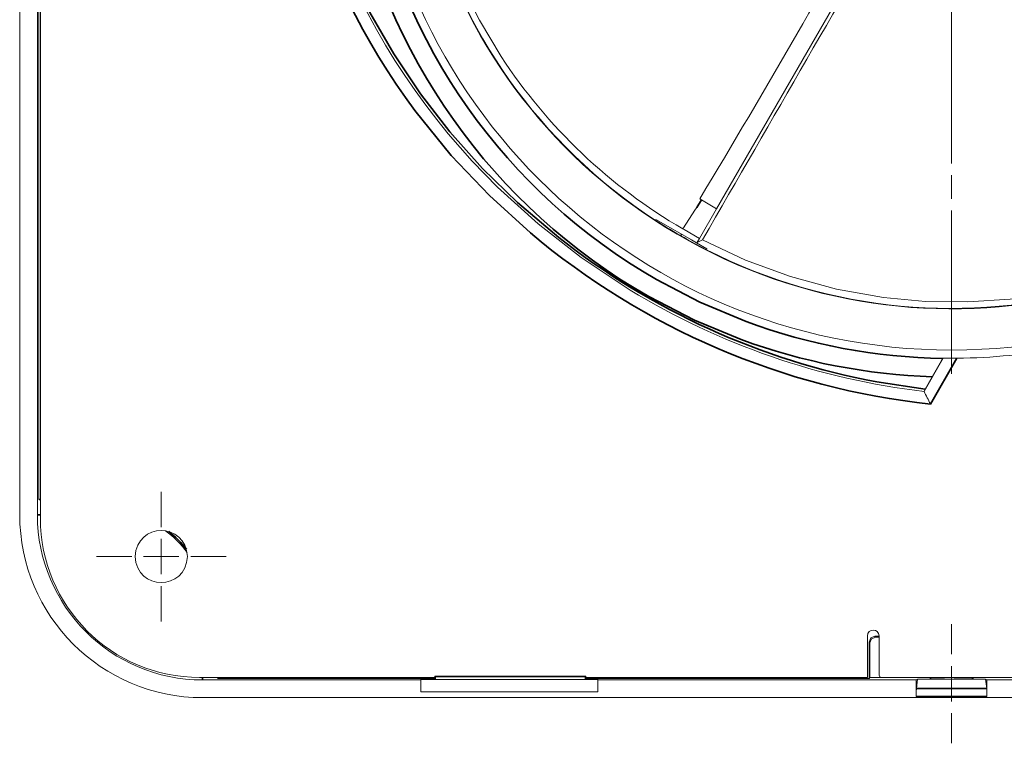
# Model space of a CAD drawing. Units: centimetres. Extents: x -26.7 to 26.4, y -6.9 to 9.3.
# Drawn here: x 10.6 to 18.9, y -6.9 to -0.7 of the extents above; entities that cross this region are included whole.
import ezdxf

# ---------------------------------------------------------------- set-up
doc = ezdxf.new("R2010")
doc.units = ezdxf.units.CM
doc.header["$MEASUREMENT"] = 0
doc.layers.add('Capa 1', color=7, linetype='Continuous')

msp = doc.modelspace()

# ---------------------------------------------------------------- linework, layer by layer
at = {"layer": 'Capa 1', "lineweight": 18}
for points in [[(10.7617, -4.96595), (10.7617, -4.96595), (10.7617, 7.78404), (10.7617, 7.78404)], [(10.58668, 7.76273), (10.58668, 7.76273), (10.58668, -4.93727), (10.58668, -4.93727)], [(10.58668, 7.76273), (10.58668, 7.76273), (10.58668, -4.93727), (10.58668, -4.93727)], [(10.75016, -4.80529), (10.75016, -4.80529), (10.75016, 7.63076), (10.75016, 7.63076)], [(10.75016, -4.80529), (10.75016, -4.80529), (10.75016, 7.63076), (10.75016, 7.63076)], [(10.73672, 5.28771), (10.73672, 5.28771), (10.73672, -4.93727), (10.73672, -4.93727)], [(10.73672, 5.28771), (10.73672, 5.28771), (10.73672, -4.93727), (10.73672, -4.93727)], [(14.37051, 3.45472), (13.31591, 1.32521), (14.0486, -1.24566), (16.06737, -2.49926)], [(16.49413, -2.34379), (16.49413, -2.34379), (18.35009, 0.87224), (18.35009, 0.87224)], [(17.98659, 0.54246), (17.44303, -0.39046), (16.91196, -1.33491), (16.3516, -2.25792)], [(18.14248, 0.45603), (17.55405, -0.56476), (16.96487, -1.58514), (16.37566, -2.60551)], [(18.48672, -0.57429), (18.48672, -0.57429), (18.48672, -1.95764), (18.48672, -1.95764)], [(16.31167, -2.6403), (18.40667, -3.76181), (20.99952, -3.1109), (22.3164, -1.13288)], [(18.48672, -2.05761), (18.48672, -2.05761), (18.48672, -2.25764), (18.48672, -2.25764)], [(16.36557, -2.26639), (16.36557, -2.26639), (16.3516, -2.25792), (16.3516, -2.25792)], [(16.49413, -2.34379), (16.49413, -2.34379), (16.3516, -2.25792), (16.3516, -2.25792)], [(16.36557, -2.26639), (16.36557, -2.26639), (16.49413, -2.34379), (16.49413, -2.34379)], [(16.34963, -2.59419), (16.34963, -2.59419), (16.49413, -2.34379), (16.49413, -2.34379)], [(18.48672, -2.35765), (18.48672, -2.35765), (18.48672, -3.74096), (18.48672, -3.74096)], [(15.97604, -2.44122), (15.97604, -2.44122), (15.9809, -2.43283), (15.9809, -2.43283)], [(15.9809, -2.43283), (15.9809, -2.43283), (16.32737, -2.63275), (16.32737, -2.63275)], [(16.06737, -2.49926), (16.14861, -2.5466), (16.23007, -2.59362), (16.31167, -2.6403)], [(16.1967, -2.55736), (16.1967, -2.55736), (16.1894, -2.57002), (16.1894, -2.57002)], [(16.20845, -2.51273), (16.20845, -2.51273), (16.21966, -2.51922), (16.21966, -2.51922)], [(16.21966, -2.51922), (16.21966, -2.51922), (16.34963, -2.59419), (16.34963, -2.59419)], [(16.28055, -2.60576), (16.28055, -2.60576), (16.2705, -2.59997), (16.2705, -2.59997)], [(16.32391, -2.63081), (16.32391, -2.63081), (16.28055, -2.60576), (16.28055, -2.60576)], [(16.37566, -2.60551), (16.37566, -2.60551), (16.32391, -2.63081), (16.32391, -2.63081)], [(16.32391, -2.63081), (16.32391, -2.63081), (16.4132, -2.68235), (16.4132, -2.68235)], [(16.34963, -2.59419), (16.34963, -2.59419), (16.32737, -2.63275), (16.32737, -2.63275)], [(16.4132, -2.68235), (16.4132, -2.68235), (16.40836, -2.69078), (16.40836, -2.69078)], [(18.53163, -3.6097), (19.13124, -3.60447), (19.72755, -3.49106), (20.28723, -3.27583)], [(18.2536, -3.89132), (18.2536, -3.89132), (18.41585, -3.61026), (18.41585, -3.61026)], [(18.41394, -3.61089), (18.38194, -3.66074), (18.35231, -3.71482), (18.32271, -3.76622)], [(18.41585, -3.61026), (18.41585, -3.61026), (18.41394, -3.61089), (18.41394, -3.61089)], [(18.41585, -3.61026), (18.45433, -3.60966), (18.49311, -3.61029), (18.53163, -3.6097)], [(18.32271, -3.76622), (18.32271, -3.76622), (18.26373, -3.8711), (18.26373, -3.8711)], [(18.30754, -3.99782), (18.28948, -3.96237), (18.27145, -3.92688), (18.2536, -3.89132)], [(11.78669, -5.04095), (11.78669, -5.04095), (11.78669, -4.74098), (11.78669, -4.74098)], [(10.75016, -4.80529), (10.75016, -4.80529), (10.7617, -4.81683), (10.7617, -4.81683)], [(10.75016, -4.80529), (10.75016, -4.80529), (10.7617, -4.80529), (10.7617, -4.80529)], [(10.75016, -4.80529), (10.75016, -4.80529), (10.7617, -4.81683), (10.7617, -4.81683)], [(10.75016, -4.80529), (10.75016, -4.80529), (10.7617, -4.80529), (10.7617, -4.80529)], [(10.58672, -4.93727), (10.58834, -5.79473), (11.27922, -6.48565), (12.13672, -6.48727)], [(10.58672, -4.93727), (10.58834, -5.79473), (11.27922, -6.48565), (12.13672, -6.48727)], [(10.73672, -4.93727), (10.73817, -5.71172), (11.36223, -6.33582), (12.13672, -6.33727)], [(10.73672, -4.93727), (10.73817, -5.71172), (11.36223, -6.33582), (12.13672, -6.33727)], [(10.7617, -4.96595), (10.76314, -5.71282), (11.36484, -6.31455), (12.11171, -6.31596)], [(12.00563, -5.25734), (11.95596, -5.18552), (11.89373, -5.12272), (11.82239, -5.07235)], [(12.00563, -5.25734), (11.95596, -5.18552), (11.89373, -5.12272), (11.82239, -5.07235)], [(11.78669, -5.44096), (11.78669, -5.44096), (11.78669, -5.14096), (11.78669, -5.14096)], [(11.53672, -5.29096), (11.53672, -5.29096), (11.23671, -5.29096), (11.23671, -5.29096)], [(11.63669, -5.29096), (11.63669, -5.29096), (11.93669, -5.29096), (11.93669, -5.29096)], [(12.03671, -5.29096), (12.03671, -5.29096), (12.33671, -5.29096), (12.33671, -5.29096)], [(11.78669, -5.54098), (11.78669, -5.54098), (11.78669, -5.84098), (11.78669, -5.84098)], [(17.87271, -5.9642), (17.86957, -5.89778), (17.77587, -5.89778), (17.7727, -5.9642)], [(18.48672, -6.11922), (18.48672, -6.11922), (18.48672, -5.86423), (18.48672, -5.86423)], [(17.7727, -5.9642), (17.7727, -5.9642), (17.7727, -6.31596), (17.7727, -6.31596)], [(17.87271, -5.96597), (17.87271, -5.96597), (17.83669, -5.96597), (17.83669, -5.96597)], [(17.87271, -5.96597), (17.87271, -5.96597), (17.83669, -5.96597), (17.83669, -5.96597)], [(17.87271, -5.97384), (17.87271, -5.97384), (17.84456, -5.97384), (17.84456, -5.97384)], [(17.87271, -5.97384), (17.87271, -5.97384), (17.84456, -5.97384), (17.84456, -5.97384)], [(17.87271, -6.29596), (17.87271, -6.29596), (17.87271, -5.9642), (17.87271, -5.9642)], [(17.7867, -6.01596), (17.7867, -6.01596), (17.7867, -6.32383), (17.7867, -6.32383)], [(17.7867, -6.01596), (17.7867, -6.01596), (17.7867, -6.32383), (17.7867, -6.32383)], [(17.79457, -6.02382), (17.79457, -6.02382), (17.79457, -6.31596), (17.79457, -6.31596)], [(17.79457, -6.02382), (17.79457, -6.02382), (17.79457, -6.31596), (17.79457, -6.31596)], [(18.48672, -6.51923), (18.48672, -6.51923), (18.48672, -6.21923), (18.48672, -6.21923)], [(14.1067, -6.31596), (14.1067, -6.31596), (12.11171, -6.31596), (12.11171, -6.31596)], [(12.13672, -6.33727), (12.13672, -6.33727), (13.98672, -6.33727), (13.98672, -6.33727)], [(12.13672, -6.33727), (12.13672, -6.33727), (13.98672, -6.33727), (13.98672, -6.33727)], [(12.26869, -6.32383), (12.26869, -6.32383), (12.26083, -6.31596), (12.26083, -6.31596)], [(12.26869, -6.32383), (12.26869, -6.32383), (12.26083, -6.31596), (12.26083, -6.31596)], [(12.26869, -6.31596), (12.26869, -6.31596), (12.26869, -6.32383), (12.26869, -6.32383)], [(12.26869, -6.31596), (12.26869, -6.31596), (12.26869, -6.32383), (12.26869, -6.32383)], [(14.11284, -6.32383), (14.11284, -6.32383), (12.26869, -6.32383), (12.26869, -6.32383)], [(14.11284, -6.32383), (14.11284, -6.32383), (12.26869, -6.32383), (12.26869, -6.32383)], [(13.98672, -6.3294), (13.98672, -6.3294), (13.98672, -6.33289), (13.98672, -6.33289)], [(13.98672, -6.3294), (13.98672, -6.3294), (14.11284, -6.3294), (14.11284, -6.3294)], [(13.98672, -6.3294), (13.98672, -6.3294), (13.98672, -6.33289), (13.98672, -6.33289)], [(13.98672, -6.3294), (13.98672, -6.3294), (14.11284, -6.3294), (14.11284, -6.3294)], [(15.4867, -6.33289), (15.4867, -6.33289), (13.98672, -6.33289), (13.98672, -6.33289)], [(15.4867, -6.33289), (15.4867, -6.33289), (13.98672, -6.33289), (13.98672, -6.33289)], [(13.98672, -6.33466), (13.98672, -6.33466), (13.98672, -6.33727), (13.98672, -6.33727)], [(15.4867, -6.33466), (15.4867, -6.33466), (13.98672, -6.33466), (13.98672, -6.33466)], [(13.98672, -6.33466), (13.98672, -6.33466), (13.98672, -6.33727), (13.98672, -6.33727)], [(15.4867, -6.33466), (15.4867, -6.33466), (13.98672, -6.33466), (13.98672, -6.33466)], [(13.98672, -6.33727), (13.98672, -6.33727), (13.98672, -6.43728), (13.98672, -6.43728)], [(13.98672, -6.33727), (13.98672, -6.33727), (13.98672, -6.43728), (13.98672, -6.43728)], [(14.1067, -6.31596), (14.1067, -6.31596), (14.1067, -6.30375), (14.1067, -6.30375)], [(14.1067, -6.30375), (14.1067, -6.30375), (15.38672, -6.30375), (15.38672, -6.30375)], [(14.1067, -6.30375), (14.1067, -6.30375), (14.1128, -6.30986), (14.1128, -6.30986)], [(14.1128, -6.30986), (14.1128, -6.30986), (14.1067, -6.31596), (14.1067, -6.31596)], [(14.1128, -6.30986), (14.1128, -6.30986), (15.38058, -6.30986), (15.38058, -6.30986)], [(14.1128, -6.30986), (14.1128, -6.30986), (14.1128, -6.33289), (14.1128, -6.33289)], [(15.38672, -6.30375), (15.38672, -6.30375), (15.38058, -6.30986), (15.38058, -6.30986)], [(15.38672, -6.31596), (15.38672, -6.31596), (15.38058, -6.30986), (15.38058, -6.30986)], [(15.38058, -6.30986), (15.38058, -6.30986), (15.38058, -6.33289), (15.38058, -6.33289)], [(17.7867, -6.32383), (17.7867, -6.32383), (15.38058, -6.32383), (15.38058, -6.32383)], [(17.7867, -6.32383), (17.7867, -6.32383), (15.38058, -6.32383), (15.38058, -6.32383)], [(15.38058, -6.3294), (15.38058, -6.3294), (15.4867, -6.3294), (15.4867, -6.3294)], [(15.38058, -6.3294), (15.38058, -6.3294), (15.4867, -6.3294), (15.4867, -6.3294)], [(15.38672, -6.30375), (15.38672, -6.30375), (15.38672, -6.31596), (15.38672, -6.31596)], [(17.7727, -6.31596), (17.7727, -6.31596), (15.38672, -6.31596), (15.38672, -6.31596)], [(15.4867, -6.3294), (15.4867, -6.3294), (15.4867, -6.33289), (15.4867, -6.33289)], [(15.4867, -6.3294), (15.4867, -6.3294), (15.4867, -6.33289), (15.4867, -6.33289)], [(15.4867, -6.33466), (15.4867, -6.33466), (15.4867, -6.33727), (15.4867, -6.33727)], [(15.4867, -6.33466), (15.4867, -6.33466), (15.4867, -6.33727), (15.4867, -6.33727)], [(15.4867, -6.33727), (15.4867, -6.33727), (18.18675, -6.33727), (18.18675, -6.33727)], [(15.4867, -6.33727), (15.4867, -6.33727), (15.4867, -6.43728), (15.4867, -6.43728)], [(15.4867, -6.33727), (15.4867, -6.33727), (18.18675, -6.33727), (18.18675, -6.33727)], [(15.4867, -6.33727), (15.4867, -6.33727), (15.4867, -6.43728), (15.4867, -6.43728)], [(17.79457, -6.31596), (17.79457, -6.31596), (17.7867, -6.32383), (17.7867, -6.32383)], [(17.79457, -6.31596), (17.79457, -6.31596), (17.7867, -6.32383), (17.7867, -6.32383)], [(17.79457, -6.31596), (17.79457, -6.31596), (18.31171, -6.31596), (18.31171, -6.31596)], [(17.79457, -6.31596), (17.79457, -6.31596), (18.31171, -6.31596), (18.31171, -6.31596)], [(19.08069, -6.31596), (19.08069, -6.31596), (17.89271, -6.31596), (17.89271, -6.31596)], [(18.18675, -6.33727), (18.18675, -6.33727), (18.19889, -6.3312), (18.19889, -6.3312)], [(18.18675, -6.33727), (18.18675, -6.33727), (18.19889, -6.3312), (18.19889, -6.3312)], [(18.18675, -6.33727), (18.18675, -6.33727), (18.18675, -6.47771), (18.18675, -6.47771)], [(18.18675, -6.33727), (18.18675, -6.33727), (18.18675, -6.47771), (18.18675, -6.47771)], [(18.19889, -6.3312), (18.19889, -6.3312), (18.18859, -6.41008), (18.18859, -6.41008)], [(18.19889, -6.3312), (18.19889, -6.3312), (18.18859, -6.41008), (18.18859, -6.41008)], [(18.77462, -6.3312), (18.77462, -6.3312), (18.19889, -6.3312), (18.19889, -6.3312)], [(18.77462, -6.3312), (18.77462, -6.3312), (18.19889, -6.3312), (18.19889, -6.3312)], [(18.31171, -6.31596), (18.31171, -6.31596), (18.31171, -6.32555), (18.31171, -6.32555)], [(18.6617, -6.32693), (18.6617, -6.32693), (18.6617, -6.31596), (18.6617, -6.31596)], [(18.6617, -6.31596), (18.6617, -6.31596), (19.17883, -6.31596), (19.17883, -6.31596)], [(18.6617, -6.31596), (18.6617, -6.31596), (19.17883, -6.31596), (19.17883, -6.31596)], [(18.77462, -6.3312), (18.77462, -6.3312), (18.78676, -6.33727), (18.78676, -6.33727)], [(18.78496, -6.41008), (18.78496, -6.41008), (18.77462, -6.3312), (18.77462, -6.3312)], [(18.77462, -6.3312), (18.77462, -6.3312), (18.78676, -6.33727), (18.78676, -6.33727)], [(18.78496, -6.41008), (18.78496, -6.41008), (18.77462, -6.3312), (18.77462, -6.3312)], [(18.78676, -6.33727), (18.78676, -6.33727), (21.48671, -6.33727), (21.48671, -6.33727)], [(18.78676, -6.47771), (18.78676, -6.47771), (18.78676, -6.33727), (18.78676, -6.33727)], [(18.78676, -6.33727), (18.78676, -6.33727), (21.48671, -6.33727), (21.48671, -6.33727)], [(18.78676, -6.47771), (18.78676, -6.47771), (18.78676, -6.33727), (18.78676, -6.33727)], [(12.13672, -6.48727), (12.13672, -6.48727), (24.03669, -6.48727), (24.03669, -6.48727)], [(12.13672, -6.48727), (12.13672, -6.48727), (24.83672, -6.48727), (24.83672, -6.48727)], [(15.4867, -6.43728), (15.4867, -6.43728), (13.98672, -6.43728), (13.98672, -6.43728)], [(15.4867, -6.43728), (15.4867, -6.43728), (13.98672, -6.43728), (13.98672, -6.43728)], [(18.48672, -6.87423), (18.48672, -6.87423), (18.48672, -6.61921), (18.48672, -6.61921)]]:
    msp.add_open_spline(points, degree=3, dxfattribs=at)
at = {"layer": 'Capa 1', "lineweight": 35}
for points, knots in [([(12.90592, 2.87757), (12.90592, 2.87757), (12.95827, 3.1), (12.95827, 3.1), (12.95827, 3.1), (12.95827, 3.1), (13.01422, 3.2984), (13.01422, 3.2984), (13.01422, 3.2984), (13.01422, 3.2984), (13.13734, 3.65287), (13.13734, 3.65287), (13.13734, 3.65287), (13.13734, 3.65287), (13.28727, 3.99686), (13.28727, 3.99686), (13.28727, 3.99686), (13.28727, 3.99686), (13.46803, 4.33627), (13.46803, 4.33627), (13.46803, 4.33627), (13.46803, 4.33627), (13.67504, 4.66033), (13.67504, 4.66033), (13.67504, 4.66033), (13.67504, 4.66033), (13.92026, 4.98302), (13.92026, 4.98302), (13.92026, 4.98302), (13.92026, 4.98302), (14.19133, 5.28436), (14.19133, 5.28436), (14.19133, 5.28436), (14.19133, 5.28436), (14.49497, 5.5699), (14.49497, 5.5699), (14.49497, 5.5699), (14.49497, 5.5699), (14.82143, 5.82916), (14.82143, 5.82916), (14.82143, 5.82916), (14.82143, 5.82916), (15.16249, 6.05716), (15.16249, 6.05716), (15.16249, 6.05716), (15.16249, 6.05716), (15.52063, 6.25725), (15.52063, 6.25725), (15.52063, 6.25725), (15.52063, 6.25725), (15.90322, 6.43272), (15.90322, 6.43272), (15.90322, 6.43272), (15.90322, 6.43272), (16.29844, 6.57754), (16.29844, 6.57754), (16.29844, 6.57754), (16.29844, 6.57754), (16.7174, 6.69463), (16.7174, 6.69463), (16.7174, 6.69463), (16.7174, 6.69463), (17.14422, 6.77866), (17.14422, 6.77866), (17.14422, 6.77866), (17.14422, 6.77866), (17.587, 6.83062), (17.587, 6.83062), (17.587, 6.83062), (17.587, 6.83062), (18.03245, 6.8484), (18.03245, 6.8484), (18.03245, 6.8484), (18.03245, 6.8484), (18.50365, 6.83062), (18.50365, 6.83062), (18.50365, 6.83062), (18.50365, 6.83062), (18.97207, 6.77605), (18.97207, 6.77605), (18.97207, 6.77605), (18.97207, 6.77605), (19.44635, 6.68277), (19.44635, 6.68277), (19.44635, 6.68277), (20.42982, 6.44938), (21.35163, 5.97584), (22.1162, 5.31495), (22.1162, 5.31495), (22.1162, 5.31495), (22.47187, 4.9827), (22.47187, 4.9827), (22.47187, 4.9827), (22.93454, 4.51559), (23.32274, 3.97506), (23.61096, 3.38381), (23.61096, 3.38381), (24.30949, 1.95414), (24.38559, 0.29079), (23.69644, -1.15715), (23.69644, -1.15715), (23.69644, -1.15715), (23.50135, -1.5251), (23.50135, -1.5251), (23.50135, -1.5251), (23.50135, -1.5251), (23.26792, -1.88542), (23.26792, -1.88542), (23.26792, -1.88542), (23.26792, -1.88542), (23.00369, -2.22384), (23.00369, -2.22384), (23.00369, -2.22384), (23.00369, -2.22384), (22.72859, -2.52014), (22.72859, -2.52014), (22.72859, -2.52014), (22.72859, -2.52014), (22.43018, -2.79301), (22.43018, -2.79301), (22.43018, -2.79301), (22.43018, -2.79301), (22.10156, -3.0473), (22.10156, -3.0473), (22.10156, -3.0473), (21.44705, -3.5124), (20.68894, -3.81533), (19.8984, -3.94931)], [0, 0, 0, 0, 0.03125, 0.03125, 0.03125, 0.03125, 0.0625, 0.0625, 0.0625, 0.0625, 0.09375, 0.09375, 0.09375, 0.09375, 0.125, 0.125, 0.125, 0.125, 0.15625, 0.15625, 0.15625, 0.15625, 0.1875, 0.1875, 0.1875, 0.1875, 0.21875, 0.21875, 0.21875, 0.21875, 0.25, 0.25, 0.25, 0.25, 0.28125, 0.28125, 0.28125, 0.28125, 0.3125, 0.3125, 0.3125, 0.3125, 0.34375, 0.34375, 0.34375, 0.34375, 0.375, 0.375, 0.375, 0.375, 0.40625, 0.40625, 0.40625, 0.40625, 0.4375, 0.4375, 0.4375, 0.4375, 0.46875, 0.46875, 0.46875, 0.46875, 0.5, 0.5, 0.5, 0.5, 0.53125, 0.53125, 0.53125, 0.53125, 0.5625, 0.5625, 0.5625, 0.5625, 0.59375, 0.59375, 0.59375, 0.59375, 0.625, 0.625, 0.625, 0.625, 0.65625, 0.65625, 0.65625, 0.65625, 0.6875, 0.6875, 0.6875, 0.6875, 0.71875, 0.71875, 0.71875, 0.71875, 0.75, 0.75, 0.75, 0.75, 0.78125, 0.78125, 0.78125, 0.78125, 0.8125, 0.8125, 0.8125, 0.8125, 0.84375, 0.84375, 0.84375, 0.84375, 0.875, 0.875, 0.875, 0.875, 0.90625, 0.90625, 0.90625, 0.90625, 0.9375, 0.9375, 0.9375, 0.9375, 0.96875, 0.96875, 0.96875, 0.96875, 1, 1, 1, 1]), ([(20.11003, -3.78531), (20.11003, -3.78531), (20.38509, -3.71888), (20.38509, -3.71888), (20.38509, -3.71888), (20.38509, -3.71888), (20.67669, -3.63143), (20.67669, -3.63143), (20.67669, -3.63143), (20.67669, -3.63143), (21.07978, -3.47927), (21.07978, -3.47927), (21.07978, -3.47927), (21.68906, -3.22058), (22.24585, -2.84501), (22.707, -2.36958), (22.707, -2.36958), (22.707, -2.36958), (22.97264, -2.07201), (22.97264, -2.07201), (22.97264, -2.07201), (22.97264, -2.07201), (23.21736, -1.74608), (23.21736, -1.74608), (23.21736, -1.74608), (23.21736, -1.74608), (23.43475, -1.39771), (23.43475, -1.39771), (23.43475, -1.39771), (23.43475, -1.39771), (23.61579, -1.04345), (23.61579, -1.04345), (23.61579, -1.04345), (23.61579, -1.04345), (23.76749, -0.67264), (23.76749, -0.67264), (23.76749, -0.67264), (23.76749, -0.67264), (23.88979, -0.28184), (23.88979, -0.28184), (23.88979, -0.28184), (24.05369, 0.33193), (24.09395, 0.97433), (24.01704, 1.60454), (24.01704, 1.60454), (24.01704, 1.60454), (23.94684, 2.0327), (23.94684, 2.0327), (23.94684, 2.0327), (23.94684, 2.0327), (23.88937, 2.28099), (23.88937, 2.28099), (23.88937, 2.28099), (23.88937, 2.28099), (23.7593, 2.71233), (23.7593, 2.71233), (23.7593, 2.71233), (23.7593, 2.71233), (23.59318, 3.13439), (23.59318, 3.13439), (23.59318, 3.13439), (23.59318, 3.13439), (23.41753, 3.49701), (23.41753, 3.49701), (23.41753, 3.49701), (22.77569, 4.7106), (21.71234, 5.67072), (20.45635, 6.21799), (20.45635, 6.21799), (20.45635, 6.21799), (20.03266, 6.3845), (20.03266, 6.3845), (20.03266, 6.3845), (20.03266, 6.3845), (19.59049, 6.52131), (19.59049, 6.52131), (19.59049, 6.52131), (19.59049, 6.52131), (19.13661, 6.62478), (19.13661, 6.62478), (19.13661, 6.62478), (19.13661, 6.62478), (18.68876, 6.69152), (18.68876, 6.69152), (18.68876, 6.69152), (18.68876, 6.69152), (18.23448, 6.72408), (18.23448, 6.72408), (18.23448, 6.72408), (18.23448, 6.72408), (17.83154, 6.72331), (17.83154, 6.72331), (17.83154, 6.72331), (17.83154, 6.72331), (17.42768, 6.69406), (17.42768, 6.69406), (17.42768, 6.69406), (17.42768, 6.69406), (17.17093, 6.6602), (17.17093, 6.6602), (17.17093, 6.6602), (17.17093, 6.6602), (16.73094, 6.57331), (16.73094, 6.57331), (16.73094, 6.57331), (16.73094, 6.57331), (16.29675, 6.44948), (16.29675, 6.44948), (16.29675, 6.44948), (16.29675, 6.44948), (15.89363, 6.29736), (15.89363, 6.29736), (15.89363, 6.29736), (14.69288, 5.78763), (13.73971, 4.84501), (13.25824, 3.62895), (13.25824, 3.62895), (13.25824, 3.62895), (13.12213, 3.2361), (13.12213, 3.2361)], [0, 0, 0, 0, 0.0333333, 0.0333333, 0.0333333, 0.0333333, 0.0666667, 0.0666667, 0.0666667, 0.0666667, 0.1, 0.1, 0.1, 0.1, 0.1333333, 0.1333333, 0.1333333, 0.1333333, 0.1666667, 0.1666667, 0.1666667, 0.1666667, 0.2, 0.2, 0.2, 0.2, 0.2333333, 0.2333333, 0.2333333, 0.2333333, 0.2666667, 0.2666667, 0.2666667, 0.2666667, 0.3, 0.3, 0.3, 0.3, 0.3333333, 0.3333333, 0.3333333, 0.3333333, 0.3666667, 0.3666667, 0.3666667, 0.3666667, 0.4, 0.4, 0.4, 0.4, 0.4333333, 0.4333333, 0.4333333, 0.4333333, 0.4666667, 0.4666667, 0.4666667, 0.4666667, 0.5, 0.5, 0.5, 0.5, 0.5333333, 0.5333333, 0.5333333, 0.5333333, 0.5666667, 0.5666667, 0.5666667, 0.5666667, 0.6, 0.6, 0.6, 0.6, 0.6333333, 0.6333333, 0.6333333, 0.6333333, 0.6666667, 0.6666667, 0.6666667, 0.6666667, 0.7, 0.7, 0.7, 0.7, 0.7333333, 0.7333333, 0.7333333, 0.7333333, 0.7666667, 0.7666667, 0.7666667, 0.7666667, 0.8, 0.8, 0.8, 0.8, 0.8333333, 0.8333333, 0.8333333, 0.8333333, 0.8666667, 0.8666667, 0.8666667, 0.8666667, 0.9, 0.9, 0.9, 0.9, 0.9333333, 0.9333333, 0.9333333, 0.9333333, 0.9666667, 0.9666667, 0.9666667, 0.9666667, 1, 1, 1, 1]), ([(18.30754, -3.99782), (17.06287, -3.86786), (15.87274, -3.35365), (14.91668, -2.54755), (14.91668, -2.54755), (14.91668, -2.54755), (14.56849, -2.23115), (14.56849, -2.23115), (14.56849, -2.23115), (14.56849, -2.23115), (14.24552, -1.88994), (14.24552, -1.88994), (14.24552, -1.88994), (14.24552, -1.88994), (13.93723, -1.50862), (13.93723, -1.50862), (13.93723, -1.50862), (13.06858, -0.34304), (12.64035, 1.11668), (12.85018, 2.56423)], [0, 0, 0, 0, 0.2, 0.2, 0.2, 0.2, 0.4, 0.4, 0.4, 0.4, 0.6, 0.6, 0.6, 0.6, 0.8, 0.8, 0.8, 0.8, 1, 1, 1, 1]), ([(12.93163, 2.19138), (12.93163, 2.19138), (12.91957, 1.92278), (12.91957, 1.92278), (12.91957, 1.92278), (12.91957, 1.92278), (12.92225, 1.64303), (12.92225, 1.64303), (12.92225, 1.64303), (12.92225, 1.64303), (12.95661, 1.21204), (12.95661, 1.21204), (12.95661, 1.21204), (12.95661, 1.21204), (13.02657, 0.78539), (13.02657, 0.78539), (13.02657, 0.78539), (13.02657, 0.78539), (13.08407, 0.53707), (13.08407, 0.53707), (13.08407, 0.53707), (13.08407, 0.53707), (13.21463, 0.10431), (13.21463, 0.10431), (13.21463, 0.10431), (13.21463, 0.10431), (13.38023, -0.31634), (13.38023, -0.31634), (13.38023, -0.31634), (13.38023, -0.31634), (13.55637, -0.67984), (13.55637, -0.67984), (13.55637, -0.67984), (13.55637, -0.67984), (13.75763, -1.03004), (13.75763, -1.03004), (13.75763, -1.03004), (13.75763, -1.03004), (13.98471, -1.36839), (13.98471, -1.36839), (13.98471, -1.36839), (13.98471, -1.36839), (14.23444, -1.69034), (14.23444, -1.69034), (14.23444, -1.69034), (14.23444, -1.69034), (14.51081, -2.00029), (14.51081, -2.00029), (14.51081, -2.00029), (14.51081, -2.00029), (14.80767, -2.29069), (14.80767, -2.29069), (14.80767, -2.29069), (14.80767, -2.29069), (15.15678, -2.58678), (15.15678, -2.58678), (15.15678, -2.58678), (15.94093, -3.20375), (16.8722, -3.62846), (17.85373, -3.80983), (17.85373, -3.80983), (17.85373, -3.80983), (18.26373, -3.8711), (18.26373, -3.8711)], [0, 0, 0, 0, 0.0625, 0.0625, 0.0625, 0.0625, 0.125, 0.125, 0.125, 0.125, 0.1875, 0.1875, 0.1875, 0.1875, 0.25, 0.25, 0.25, 0.25, 0.3125, 0.3125, 0.3125, 0.3125, 0.375, 0.375, 0.375, 0.375, 0.4375, 0.4375, 0.4375, 0.4375, 0.5, 0.5, 0.5, 0.5, 0.5625, 0.5625, 0.5625, 0.5625, 0.625, 0.625, 0.625, 0.625, 0.6875, 0.6875, 0.6875, 0.6875, 0.75, 0.75, 0.75, 0.75, 0.8125, 0.8125, 0.8125, 0.8125, 0.875, 0.875, 0.875, 0.875, 0.9375, 0.9375, 0.9375, 0.9375, 1, 1, 1, 1]), ([(13.5473, 0.50479), (13.81397, -0.94689), (14.70586, -2.20744), (15.98429, -2.94259), (15.98429, -2.94259), (15.98429, -2.94259), (16.35337, -3.13493), (16.35337, -3.13493), (16.35337, -3.13493), (16.35337, -3.13493), (16.74555, -3.29922), (16.74555, -3.29922), (16.74555, -3.29922), (17.27913, -3.49681), (17.84512, -3.6025), (18.41394, -3.61089)], [0, 0, 0, 0, 0.25, 0.25, 0.25, 0.25, 0.5, 0.5, 0.5, 0.5, 0.75, 0.75, 0.75, 0.75, 1, 1, 1, 1]), ([(18.32271, -3.76622), (17.77065, -3.74862), (17.22251, -3.64219), (16.70389, -3.45176), (16.70389, -3.45176), (16.70389, -3.45176), (16.30814, -3.28768), (16.30814, -3.28768), (16.30814, -3.28768), (16.30814, -3.28768), (15.9192, -3.08684), (15.9192, -3.08684), (15.9192, -3.08684), (14.5948, -2.33059), (13.67063, -1.02846), (13.39353, 0.47099)], [0, 0, 0, 0, 0.25, 0.25, 0.25, 0.25, 0.5, 0.5, 0.5, 0.5, 0.75, 0.75, 0.75, 0.75, 1, 1, 1, 1])]:
    msp.add_open_spline(points, degree=3, knots=knots, dxfattribs=at)
at = {"layer": 'Capa 1', "lineweight": 18}
for points, knots in [([(20.09408, -3.81036), (20.09408, -3.81036), (20.17137, -3.79353), (20.17137, -3.79353), (20.17137, -3.79353), (20.17137, -3.79353), (20.56472, -3.68932), (20.56472, -3.68932), (20.56472, -3.68932), (20.56472, -3.68932), (20.95355, -3.55378), (20.95355, -3.55378), (20.95355, -3.55378), (20.95355, -3.55378), (21.3329, -3.38716), (21.3329, -3.38716), (21.3329, -3.38716), (21.3329, -3.38716), (21.70218, -3.18791), (21.70218, -3.18791), (21.70218, -3.18791), (21.70218, -3.18791), (22.03506, -2.97191), (22.03506, -2.97191), (22.03506, -2.97191), (22.03506, -2.97191), (22.35271, -2.72747), (22.35271, -2.72747), (22.35271, -2.72747), (22.35271, -2.72747), (22.64932, -2.45795), (22.64932, -2.45795), (22.64932, -2.45795), (22.64932, -2.45795), (22.92766, -2.15886), (22.92766, -2.15886), (22.92766, -2.15886), (22.92766, -2.15886), (23.17919, -1.83766), (23.17919, -1.83766), (23.17919, -1.83766), (23.17919, -1.83766), (23.40388, -1.49352), (23.40388, -1.49352), (23.40388, -1.49352), (23.40388, -1.49352), (23.60006, -1.12702), (23.60006, -1.12702), (23.60006, -1.12702), (24.65716, 1.09566), (23.87381, 3.67196), (22.05193, 5.23836), (22.05193, 5.23836), (22.05193, 5.23836), (21.67657, 5.53826), (21.67657, 5.53826), (21.67657, 5.53826), (21.67657, 5.53826), (21.26432, 5.81766), (21.26432, 5.81766), (21.26432, 5.81766), (20.70054, 6.16782), (20.08138, 6.42775), (19.43594, 6.58248), (19.43594, 6.58248), (19.43594, 6.58248), (18.97966, 6.6736), (18.97966, 6.6736), (18.97966, 6.6736), (18.97966, 6.6736), (18.50916, 6.7299), (18.50916, 6.7299), (18.50916, 6.7299), (18.50916, 6.7299), (18.03262, 6.74843), (18.03262, 6.74843), (18.03262, 6.74843), (18.03262, 6.74843), (17.60668, 6.73184), (17.60668, 6.73184), (17.60668, 6.73184), (17.60668, 6.73184), (17.18077, 6.68316), (17.18077, 6.68316), (17.18077, 6.68316), (17.18077, 6.68316), (16.75229, 6.60015), (16.75229, 6.60015), (16.75229, 6.60015), (16.75229, 6.60015), (16.32917, 6.4824), (16.32917, 6.4824), (16.32917, 6.4824), (16.32917, 6.4824), (15.94986, 6.34379), (15.94986, 6.34379), (15.94986, 6.34379), (15.94986, 6.34379), (15.58237, 6.17643), (15.58237, 6.17643), (15.58237, 6.17643), (15.58237, 6.17643), (15.22487, 5.97806), (15.22487, 5.97806), (15.22487, 5.97806), (15.22487, 5.97806), (14.88031, 5.74834), (14.88031, 5.74834), (14.88031, 5.74834), (14.88031, 5.74834), (14.55364, 5.48823), (14.55364, 5.48823), (14.55364, 5.48823), (14.55364, 5.48823), (14.24972, 5.20075), (14.24972, 5.20075), (14.24972, 5.20075), (14.24972, 5.20075), (13.97222, 4.88876), (13.97222, 4.88876), (13.97222, 4.88876), (13.97222, 4.88876), (13.75713, 4.60318), (13.75713, 4.60318), (13.75713, 4.60318), (13.75713, 4.60318), (13.55566, 4.28805), (13.55566, 4.28805), (13.55566, 4.28805), (13.55566, 4.28805), (13.37797, 3.9546), (13.37797, 3.9546), (13.37797, 3.9546), (13.37797, 3.9546), (13.22719, 3.6081), (13.22719, 3.6081), (13.22719, 3.6081), (13.22719, 3.6081), (13.10315, 3.24704), (13.10315, 3.24704), (13.10315, 3.24704), (13.10315, 3.24704), (13.0761, 3.1533), (13.0761, 3.1533)], [0, 0, 0, 0, 0.0277778, 0.0277778, 0.0277778, 0.0277778, 0.0555556, 0.0555556, 0.0555556, 0.0555556, 0.0833333, 0.0833333, 0.0833333, 0.0833333, 0.1111111, 0.1111111, 0.1111111, 0.1111111, 0.1388889, 0.1388889, 0.1388889, 0.1388889, 0.1666667, 0.1666667, 0.1666667, 0.1666667, 0.1944444, 0.1944444, 0.1944444, 0.1944444, 0.2222222, 0.2222222, 0.2222222, 0.2222222, 0.25, 0.25, 0.25, 0.25, 0.2777778, 0.2777778, 0.2777778, 0.2777778, 0.3055556, 0.3055556, 0.3055556, 0.3055556, 0.3333333, 0.3333333, 0.3333333, 0.3333333, 0.3611111, 0.3611111, 0.3611111, 0.3611111, 0.3888889, 0.3888889, 0.3888889, 0.3888889, 0.4166667, 0.4166667, 0.4166667, 0.4166667, 0.4444444, 0.4444444, 0.4444444, 0.4444444, 0.4722222, 0.4722222, 0.4722222, 0.4722222, 0.5, 0.5, 0.5, 0.5, 0.5277778, 0.5277778, 0.5277778, 0.5277778, 0.5555556, 0.5555556, 0.5555556, 0.5555556, 0.5833333, 0.5833333, 0.5833333, 0.5833333, 0.6111111, 0.6111111, 0.6111111, 0.6111111, 0.6388889, 0.6388889, 0.6388889, 0.6388889, 0.6666667, 0.6666667, 0.6666667, 0.6666667, 0.6944444, 0.6944444, 0.6944444, 0.6944444, 0.7222222, 0.7222222, 0.7222222, 0.7222222, 0.75, 0.75, 0.75, 0.75, 0.7777778, 0.7777778, 0.7777778, 0.7777778, 0.8055556, 0.8055556, 0.8055556, 0.8055556, 0.8333333, 0.8333333, 0.8333333, 0.8333333, 0.8611111, 0.8611111, 0.8611111, 0.8611111, 0.8888889, 0.8888889, 0.8888889, 0.8888889, 0.9166667, 0.9166667, 0.9166667, 0.9166667, 0.9444444, 0.9444444, 0.9444444, 0.9444444, 0.9722222, 0.9722222, 0.9722222, 0.9722222, 1, 1, 1, 1]), ([(23.43672, 1.40903), (23.4315, -1.32934), (21.22505, -3.53579), (18.48672, -3.54097), (18.48672, -3.54097), (15.74835, -3.53579), (13.54187, -1.3293), (13.53672, 1.40903), (13.53672, 1.40903), (13.54187, 4.14739), (15.74835, 6.35384), (18.48672, 6.35903), (18.48672, 6.35903), (21.22509, 6.35384), (23.4315, 4.14739), (23.43672, 1.40903)], [0, 0, 0, 0, 0.25, 0.25, 0.25, 0.25, 0.5, 0.5, 0.5, 0.5, 0.75, 0.75, 0.75, 0.75, 1, 1, 1, 1]), ([(16.20845, -2.51273), (15.58823, -2.15403), (15.05885, -1.65146), (14.66811, -1.05093), (14.66811, -1.05093), (14.66811, -1.05093), (14.48431, -0.74278), (14.48431, -0.74278), (14.48431, -0.74278), (14.48431, -0.74278), (14.32482, -0.42027), (14.32482, -0.42027), (14.32482, -0.42027), (14.32482, -0.42027), (14.19151, -0.0871), (14.19151, -0.0871), (14.19151, -0.0871), (14.19151, -0.0871), (14.08469, 0.25597), (14.08469, 0.25597), (14.08469, 0.25597), (14.08469, 0.25597), (14.00503, 0.60646), (14.00503, 0.60646), (14.00503, 0.60646), (14.00503, 0.60646), (13.95328, 0.96149), (13.95328, 0.96149), (13.95328, 0.96149), (13.95328, 0.96149), (13.9295, 1.32052), (13.9295, 1.32052), (13.9295, 1.32052), (13.9295, 1.32052), (13.93395, 1.67929), (13.93395, 1.67929), (13.93395, 1.67929), (13.93395, 1.67929), (13.96665, 2.03715), (13.96665, 2.03715), (13.96665, 2.03715), (13.96665, 2.03715), (14.02729, 2.39141), (14.02729, 2.39141), (14.02729, 2.39141), (14.02729, 2.39141), (14.11549, 2.73921), (14.11549, 2.73921), (14.11549, 2.73921), (14.11549, 2.73921), (14.23102, 3.07992), (14.23102, 3.07992), (14.23102, 3.07992), (14.23102, 3.07992), (14.37255, 3.40967), (14.37255, 3.40967), (14.37255, 3.40967), (14.37255, 3.40967), (14.53984, 3.72769), (14.53984, 3.72769), (14.53984, 3.72769), (14.53984, 3.72769), (14.73154, 4.03172), (14.73154, 4.03172), (14.73154, 4.03172), (14.73154, 4.03172), (14.94621, 4.31923), (14.94621, 4.31923), (14.94621, 4.31923), (14.94621, 4.31923), (15.18345, 4.58971), (15.18345, 4.58971), (15.18345, 4.58971), (15.18345, 4.58971), (15.44048, 4.84011), (15.44048, 4.84011), (15.44048, 4.84011), (15.44048, 4.84011), (15.71681, 5.0698), (15.71681, 5.0698), (15.71681, 5.0698), (15.71681, 5.0698), (16.01033, 5.2772), (16.01033, 5.2772), (16.01033, 5.2772), (16.01033, 5.2772), (16.31876, 5.46054), (16.31876, 5.46054), (16.31876, 5.46054), (16.31876, 5.46054), (16.64152, 5.61957), (16.64152, 5.61957), (16.64152, 5.61957), (16.64152, 5.61957), (17.19968, 5.8221), (17.19968, 5.8221)], [0, 0, 0, 0, 0.0416667, 0.0416667, 0.0416667, 0.0416667, 0.0833333, 0.0833333, 0.0833333, 0.0833333, 0.125, 0.125, 0.125, 0.125, 0.1666667, 0.1666667, 0.1666667, 0.1666667, 0.2083333, 0.2083333, 0.2083333, 0.2083333, 0.25, 0.25, 0.25, 0.25, 0.2916667, 0.2916667, 0.2916667, 0.2916667, 0.3333333, 0.3333333, 0.3333333, 0.3333333, 0.375, 0.375, 0.375, 0.375, 0.4166667, 0.4166667, 0.4166667, 0.4166667, 0.4583333, 0.4583333, 0.4583333, 0.4583333, 0.5, 0.5, 0.5, 0.5, 0.5416667, 0.5416667, 0.5416667, 0.5416667, 0.5833333, 0.5833333, 0.5833333, 0.5833333, 0.625, 0.625, 0.625, 0.625, 0.6666667, 0.6666667, 0.6666667, 0.6666667, 0.7083333, 0.7083333, 0.7083333, 0.7083333, 0.75, 0.75, 0.75, 0.75, 0.7916667, 0.7916667, 0.7916667, 0.7916667, 0.8333333, 0.8333333, 0.8333333, 0.8333333, 0.875, 0.875, 0.875, 0.875, 0.9166667, 0.9166667, 0.9166667, 0.9166667, 0.9583333, 0.9583333, 0.9583333, 0.9583333, 1, 1, 1, 1]), ([(14.36592, 3.4533), (13.29397, 1.28429), (14.0747, -1.33216), (16.15997, -2.55912), (16.15997, -2.55912), (18.26973, -3.79173), (20.96156, -3.17028), (22.3175, -1.13753)], [0, 0, 0, 0, 0.5, 0.5, 0.5, 0.5, 1, 1, 1, 1]), ([(12.91657, 2.26981), (12.77267, 0.61041), (13.45837, -1.00567), (14.63851, -2.15974), (14.63851, -2.15974), (14.63851, -2.15974), (14.98117, -2.4711), (14.98117, -2.4711), (14.98117, -2.4711), (14.98117, -2.4711), (15.34552, -2.75573), (15.34552, -2.75573), (15.34552, -2.75573), (15.34552, -2.75573), (15.76109, -3.03149), (15.76109, -3.03149), (15.76109, -3.03149), (16.51857, -3.49197), (17.37258, -3.78958), (18.25357, -3.89128)], [0, 0, 0, 0, 0.2, 0.2, 0.2, 0.2, 0.4, 0.4, 0.4, 0.4, 0.6, 0.6, 0.6, 0.6, 0.8, 0.8, 0.8, 0.8, 1, 1, 1, 1]), ([(23.0747, 1.20967), (23.0747, 1.20967), (23.07456, 1.19944), (23.07456, 1.19944), (23.07456, 1.19944), (23.07456, 1.19944), (23.04175, 0.84155), (23.04175, 0.84155), (23.04175, 0.84155), (23.04175, 0.84155), (22.98107, 0.4874), (22.98107, 0.4874), (22.98107, 0.4874), (22.98107, 0.4874), (22.89281, 0.13959), (22.89281, 0.13959), (22.89281, 0.13959), (22.89281, 0.13959), (22.7772, -0.20109), (22.7772, -0.20109), (22.7772, -0.20109), (22.7772, -0.20109), (22.63563, -0.53079), (22.63563, -0.53079), (22.63563, -0.53079), (22.63563, -0.53079), (22.46828, -0.84879), (22.46828, -0.84879), (22.46828, -0.84879), (22.46828, -0.84879), (22.27658, -1.15274), (22.27658, -1.15274), (22.27658, -1.15274), (22.27658, -1.15274), (22.06184, -1.44018), (22.06184, -1.44018), (22.06184, -1.44018), (22.06184, -1.44018), (21.82456, -1.71062), (21.82456, -1.71062), (21.82456, -1.71062), (21.82456, -1.71062), (21.56753, -1.96095), (21.56753, -1.96095), (21.56753, -1.96095), (21.56753, -1.96095), (21.29113, -2.19065), (21.29113, -2.19065), (21.29113, -2.19065), (21.29113, -2.19065), (20.99762, -2.39794), (20.99762, -2.39794), (20.99762, -2.39794), (20.99762, -2.39794), (20.68918, -2.58124), (20.68918, -2.58124), (20.68918, -2.58124), (20.68918, -2.58124), (20.36643, -2.74024), (20.36643, -2.74024), (20.36643, -2.74024), (20.36643, -2.74024), (20.03312, -2.87299), (20.03312, -2.87299), (20.03312, -2.87299), (20.03312, -2.87299), (19.6898, -2.97932), (19.6898, -2.97932), (19.6898, -2.97932), (19.6898, -2.97932), (19.33931, -3.05841), (19.33931, -3.05841), (19.33931, -3.05841), (19.33931, -3.05841), (18.98417, -3.1096), (18.98417, -3.1096), (18.98417, -3.1096), (18.98417, -3.1096), (18.62515, -3.13285), (18.62515, -3.13285), (18.62515, -3.13285), (18.62515, -3.13285), (18.26637, -3.12784), (18.26637, -3.12784), (18.26637, -3.12784), (18.26637, -3.12784), (17.90855, -3.09457), (17.90855, -3.09457), (17.90855, -3.09457), (17.90855, -3.09457), (17.51044, -3.02377), (17.51044, -3.02377), (17.51044, -3.02377), (17.51044, -3.02377), (17.12048, -2.91804), (17.12048, -2.91804), (17.12048, -2.91804), (17.12048, -2.91804), (16.74075, -2.77813), (16.74075, -2.77813), (16.74075, -2.77813), (16.74075, -2.77813), (16.37566, -2.60551), (16.37566, -2.60551)], [0, 0, 0, 0, 0.0384615, 0.0384615, 0.0384615, 0.0384615, 0.0769231, 0.0769231, 0.0769231, 0.0769231, 0.1153846, 0.1153846, 0.1153846, 0.1153846, 0.1538462, 0.1538462, 0.1538462, 0.1538462, 0.1923077, 0.1923077, 0.1923077, 0.1923077, 0.2307692, 0.2307692, 0.2307692, 0.2307692, 0.2692308, 0.2692308, 0.2692308, 0.2692308, 0.3076923, 0.3076923, 0.3076923, 0.3076923, 0.3461538, 0.3461538, 0.3461538, 0.3461538, 0.3846154, 0.3846154, 0.3846154, 0.3846154, 0.4230769, 0.4230769, 0.4230769, 0.4230769, 0.4615385, 0.4615385, 0.4615385, 0.4615385, 0.5, 0.5, 0.5, 0.5, 0.5384615, 0.5384615, 0.5384615, 0.5384615, 0.5769231, 0.5769231, 0.5769231, 0.5769231, 0.6153846, 0.6153846, 0.6153846, 0.6153846, 0.6538462, 0.6538462, 0.6538462, 0.6538462, 0.6923077, 0.6923077, 0.6923077, 0.6923077, 0.7307692, 0.7307692, 0.7307692, 0.7307692, 0.7692308, 0.7692308, 0.7692308, 0.7692308, 0.8076923, 0.8076923, 0.8076923, 0.8076923, 0.8461538, 0.8461538, 0.8461538, 0.8461538, 0.8846154, 0.8846154, 0.8846154, 0.8846154, 0.9230769, 0.9230769, 0.9230769, 0.9230769, 0.9615385, 0.9615385, 0.9615385, 0.9615385, 1, 1, 1, 1]), ([(16.32835, -2.33091), (16.32835, -2.33091), (16.31569, -2.34548), (16.31569, -2.34548), (16.31569, -2.34548), (16.31569, -2.34548), (16.20841, -2.51273), (16.20841, -2.51273)], [0, 0, 0, 0, 0.5, 0.5, 0.5, 0.5, 1, 1, 1, 1]), ([(16.19014, -2.57045), (16.19014, -2.57045), (16.19603, -2.56018), (16.19603, -2.56018), (16.19603, -2.56018), (16.19603, -2.56018), (16.19744, -2.55778), (16.19744, -2.55778)], [0, 0, 0, 0, 0.5, 0.5, 0.5, 0.5, 1, 1, 1, 1]), ([(18.26373, -3.8711), (18.26373, -3.8711), (18.25756, -3.88222), (18.25756, -3.88222), (18.25756, -3.88222), (18.25756, -3.88222), (18.25378, -3.88927), (18.25378, -3.88927), (18.25378, -3.88927), (18.25378, -3.88927), (18.25293, -3.89121), (18.25293, -3.89121)], [0, 0, 0, 0, 0.3333333, 0.3333333, 0.3333333, 0.3333333, 0.6666667, 0.6666667, 0.6666667, 0.6666667, 1, 1, 1, 1]), ([(12.0082, -5.29096), (11.99452, -5.58518), (11.57891, -5.58518), (11.56522, -5.29096), (11.56522, -5.29096), (11.57887, -4.99675), (11.99452, -4.99675), (12.0082, -5.29096)], [0, 0, 0, 0, 0.5, 0.5, 0.5, 0.5, 1, 1, 1, 1]), ([(17.7867, -6.01596), (17.7867, -6.01596), (17.80134, -5.98061), (17.80134, -5.98061), (17.80134, -5.98061), (17.80134, -5.98061), (17.83669, -5.96597), (17.83669, -5.96597)], [0, 0, 0, 0, 0.5, 0.5, 0.5, 0.5, 1, 1, 1, 1]), ([(17.7867, -6.01596), (17.7867, -6.01596), (17.80134, -5.98061), (17.80134, -5.98061), (17.80134, -5.98061), (17.80134, -5.98061), (17.83669, -5.96597), (17.83669, -5.96597)], [0, 0, 0, 0, 0.5, 0.5, 0.5, 0.5, 1, 1, 1, 1]), ([(17.84456, -5.97384), (17.84456, -5.97384), (17.80921, -5.98848), (17.80921, -5.98848), (17.80921, -5.98848), (17.80921, -5.98848), (17.79457, -6.02382), (17.79457, -6.02382)], [0, 0, 0, 0, 0.5, 0.5, 0.5, 0.5, 1, 1, 1, 1]), ([(17.84456, -5.97384), (17.84456, -5.97384), (17.80921, -5.98848), (17.80921, -5.98848), (17.80921, -5.98848), (17.80921, -5.98848), (17.79457, -6.02382), (17.79457, -6.02382)], [0, 0, 0, 0, 0.5, 0.5, 0.5, 0.5, 1, 1, 1, 1]), ([(17.87271, -6.29596), (17.87271, -6.29596), (17.87857, -6.3101), (17.87857, -6.3101), (17.87857, -6.3101), (17.87857, -6.3101), (17.89271, -6.31596), (17.89271, -6.31596)], [0, 0, 0, 0, 0.5, 0.5, 0.5, 0.5, 1, 1, 1, 1]), ([(18.48676, -6.32919), (18.48676, -6.32919), (18.42537, -6.32901), (18.42537, -6.32901), (18.42537, -6.32901), (18.42537, -6.32901), (18.37094, -6.32848), (18.37094, -6.32848), (18.37094, -6.32848), (18.37094, -6.32848), (18.32942, -6.32767), (18.32942, -6.32767), (18.32942, -6.32767), (18.32942, -6.32767), (18.30349, -6.32555), (18.30349, -6.32555)], [0, 0, 0, 0, 0.25, 0.25, 0.25, 0.25, 0.5, 0.5, 0.5, 0.5, 0.75, 0.75, 0.75, 0.75, 1, 1, 1, 1]), ([(18.48676, -6.32919), (18.48676, -6.32919), (18.42537, -6.32901), (18.42537, -6.32901), (18.42537, -6.32901), (18.42537, -6.32901), (18.37094, -6.32848), (18.37094, -6.32848), (18.37094, -6.32848), (18.37094, -6.32848), (18.32942, -6.32767), (18.32942, -6.32767), (18.32942, -6.32767), (18.32942, -6.32767), (18.30458, -6.32598), (18.30458, -6.32598)], [0, 0, 0, 0, 0.25, 0.25, 0.25, 0.25, 0.5, 0.5, 0.5, 0.5, 0.75, 0.75, 0.75, 0.75, 1, 1, 1, 1]), ([(18.66177, -6.32496), (18.66177, -6.32496), (18.67147, -6.32605), (18.67147, -6.32605), (18.67147, -6.32605), (18.61143, -6.33014), (18.54715, -6.32848), (18.48676, -6.32919)], [0, 0, 0, 0, 0.5, 0.5, 0.5, 0.5, 1, 1, 1, 1]), ([(18.6617, -6.32496), (18.6617, -6.32496), (18.66177, -6.32496), (18.66177, -6.32496), (18.66177, -6.32496), (18.66177, -6.32496), (18.67147, -6.32605), (18.67147, -6.32605), (18.67147, -6.32605), (18.61143, -6.33014), (18.54715, -6.32848), (18.48676, -6.32919)], [0, 0, 0, 0, 0.3333333, 0.3333333, 0.3333333, 0.3333333, 0.6666667, 0.6666667, 0.6666667, 0.6666667, 1, 1, 1, 1]), ([(18.18675, -6.47771), (18.18675, -6.47771), (18.18725, -6.43506), (18.18725, -6.43506), (18.18725, -6.43506), (18.18725, -6.43506), (18.18859, -6.41008), (18.18859, -6.41008)], [0, 0, 0, 0, 0.5, 0.5, 0.5, 0.5, 1, 1, 1, 1]), ([(18.18675, -6.47771), (18.18675, -6.47771), (18.18725, -6.43506), (18.18725, -6.43506), (18.18725, -6.43506), (18.18725, -6.43506), (18.18859, -6.41008), (18.18859, -6.41008)], [0, 0, 0, 0, 0.5, 0.5, 0.5, 0.5, 1, 1, 1, 1]), ([(18.78496, -6.41008), (18.78496, -6.41008), (18.78623, -6.43506), (18.78623, -6.43506), (18.78623, -6.43506), (18.78623, -6.43506), (18.78676, -6.47771), (18.78676, -6.47771)], [0, 0, 0, 0, 0.5, 0.5, 0.5, 0.5, 1, 1, 1, 1]), ([(18.78496, -6.41008), (18.78496, -6.41008), (18.78623, -6.43506), (18.78623, -6.43506), (18.78623, -6.43506), (18.78623, -6.43506), (18.78676, -6.47771), (18.78676, -6.47771)], [0, 0, 0, 0, 0.5, 0.5, 0.5, 0.5, 1, 1, 1, 1])]:
    msp.add_open_spline(points, degree=3, knots=knots, dxfattribs=at)
at = {"layer": 'Capa 1', "lineweight": 35}
for points in [[(16.36557, -2.26639), (16.36557, -2.26639), (16.32835, -2.33091), (16.32835, -2.33091)], [(18.53163, -3.6097), (18.53163, -3.6097), (18.30754, -3.99782), (18.30754, -3.99782)], [(10.73672, -4.93727), (10.73672, -4.93727), (10.7617, -4.93727), (10.7617, -4.93727)], [(10.73672, -4.93727), (10.73672, -4.93727), (10.7617, -4.93727), (10.7617, -4.93727)], [(11.99942, -5.22923), (11.95712, -5.17247), (11.90681, -5.12167), (11.85044, -5.07884)], [(11.99942, -5.22923), (11.95712, -5.17247), (11.90681, -5.12167), (11.85044, -5.07884)], [(17.83669, -5.96597), (17.83669, -5.96597), (17.84456, -5.97384), (17.84456, -5.97384)], [(17.83669, -5.96597), (17.83669, -5.96597), (17.84456, -5.97384), (17.84456, -5.97384)], [(17.79457, -6.02382), (17.79457, -6.02382), (17.7867, -6.01596), (17.7867, -6.01596)], [(17.79457, -6.02382), (17.79457, -6.02382), (17.7867, -6.01596), (17.7867, -6.01596)], [(12.13672, -6.31596), (12.13672, -6.31596), (12.13672, -6.33727), (12.13672, -6.33727)], [(12.13672, -6.31596), (12.13672, -6.31596), (12.13672, -6.33727), (12.13672, -6.33727)], [(18.18859, -6.41008), (18.18859, -6.41008), (18.78496, -6.41008), (18.78496, -6.41008)], [(18.18859, -6.41008), (18.18859, -6.41008), (18.78496, -6.41008), (18.78496, -6.41008)], [(18.78676, -6.47771), (18.78676, -6.47771), (18.18675, -6.47771), (18.18675, -6.47771)], [(18.78676, -6.47771), (18.78676, -6.47771), (18.18675, -6.47771), (18.18675, -6.47771)]]:
    msp.add_open_spline(points, degree=3, dxfattribs=at)

doc.saveas('drawing.dxf')
